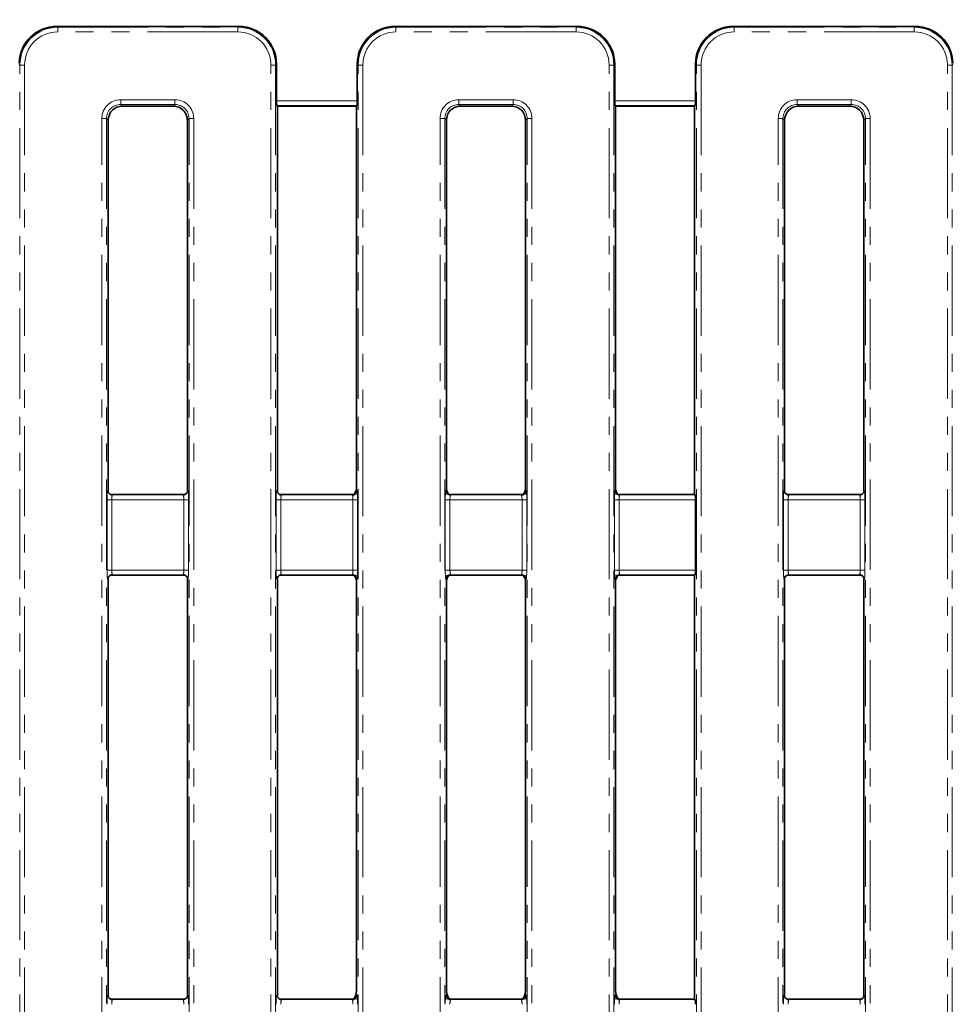
# Model space of a CAD drawing. Units: millimetres. Extents: x 8 to 463, y 1 to 291.
# Drawn here: x 97 to 162, y 184 to 254 of the extents above; entities that cross this region are included whole.
import ezdxf

# ---------------------------------------------------------------- set-up
doc = ezdxf.new("R2010")
doc.units = ezdxf.units.MM
doc.linetypes.add('PHANTOM', pattern=[12.7, 6.35, -1.27, 1.27, -1.27, 1.27, -1.27])
doc.layers.add('FORMAT', color=7, linetype='Continuous')
doc.styles.add('SLDTEXTSTYLE1', font='TXT', dxfattribs={"width": 0.7})
doc.dimstyles.new('SLDDIMSTYLE0', dxfattribs={"dimtxt": 3.393075, "dimasz": 3.393075, "dimexe": 0, "dimexo": 0.0625, "dimgap": 0.848269, "dimtad": 2, "dimdec": 1, "dimlfac": 3, "dimrnd": 1e-09, "dimzin": 12, "dimdsep": 46, "dimtxsty": 'SLDTEXTSTYLE1', "dimsah": 1, "dimcen": 0.09, "dimadec": 0, "dimazin": 3, "dimtfac": 1, "dimtdec": 1, "dimtofl": 0, "dimtmove": 0, "dimatfit": 3, "dimfxl": 1, "dimfrac": 2, "dimtolj": 1, "dimtzin": 12, "dimarcsym": 0})

# ---------------------------------------------------------------- blocks, each defined once
blk = doc.blocks.new('_D_1')
at = {"layer": 'FORMAT'}
for p, q in [((46.374, 112.327), (46.374, 271.326)), ((212.374, 112.327), (212.374, 271.326)), ((46.374, 270.326), (212.374, 270.326))]:
    blk.add_line(p, q, dxfattribs=at)
for points in [[(46.374, 270.326), (49.767, 269.804), (49.767, 270.848)], [(212.374, 270.326), (208.981, 270.848), (208.981, 269.804)]]:
    blk.add_solid(points, dxfattribs=at)
at = {"layer": 'FORMAT', "insert": (121.998, 275.101), "char_height": 3.7042, "attachment_point": 1, "style": 'SLDTEXTSTYLE1'}
blk.add_mtext('498', dxfattribs=at)
blk = doc.blocks.new('_D_2')
at = {"layer": 'FORMAT'}
for p, q in [((73.707, 255.099), (73.707, 91.993)), ((185.04, 255.099), (185.04, 91.993)), ((73.707, 92.993), (185.04, 92.993))]:
    blk.add_line(p, q, dxfattribs=at)
for points in [[(73.707, 92.993), (77.1, 92.471), (77.1, 93.515)], [(185.04, 92.993), (181.647, 93.515), (181.647, 92.471)]]:
    blk.add_solid(points, dxfattribs=at)
at = {"layer": 'FORMAT', "insert": (129.283, 97.768), "char_height": 3.7042, "attachment_point": 1, "style": 'SLDTEXTSTYLE1'}
blk.add_mtext('334', dxfattribs=at)
blk = doc.blocks.new('_D_3')
at = {"layer": 'FORMAT'}
for p, q in [((182.177, 254.993), (41.536, 254.993)), ((42.536, 254.993), (42.536, 108.326)), ((182.175, 108.326), (41.536, 108.326))]:
    blk.add_line(p, q, dxfattribs=at)
for points in [[(42.536, 254.993), (42.014, 251.6), (43.058, 251.6)], [(42.536, 108.326), (43.058, 111.719), (42.014, 111.719)]]:
    blk.add_solid(points, dxfattribs=at)
at = {"layer": 'FORMAT', "insert": (37.761, 186.122), "char_height": 3.7042, "attachment_point": 1, "rotation": 90, "style": 'SLDTEXTSTYLE1'}
blk.add_mtext('440', dxfattribs=at)

msp = doc.modelspace()

# ---------------------------------------------------------------- linework, layer by layer
at = {"color": 7, "linetype": 'Continuous', "lineweight": 35}
for p, q in [((111.976, 253.268), (99.172, 253.268)), ((135.776, 253.268), (122.972, 253.268)), ((159.576, 253.268), (146.772, 253.268)), ((114.632, 250.611), (114.632, 248.023)), ((120.315, 248.023), (120.315, 250.611)), ((138.432, 250.611), (138.432, 248.023)), ((144.115, 248.023), (144.115, 250.611)), ((103.787, 247.659), (107.361, 247.659)), ((114.69, 247.659), (114.659, 247.691)), ((114.69, 220.56), (114.69, 247.659)), ((114.69, 247.659), (120.257, 247.659)), ((120.289, 247.691), (120.257, 247.659)), ((120.257, 247.659), (120.257, 220.689)), ((127.587, 247.659), (131.161, 247.659)), ((138.49, 247.659), (138.459, 247.691)), ((138.49, 220.689), (138.49, 247.659)), ((138.49, 247.659), (144.057, 247.659)), ((144.089, 247.691), (144.057, 247.659)), ((144.057, 247.659), (144.057, 220.329)), ((151.387, 247.659), (154.961, 247.659)), ((102.79, 246.663), (102.79, 220.56)), ((108.357, 220.56), (108.357, 246.663)), ((126.59, 246.663), (126.59, 220.689)), ((132.157, 220.689), (132.157, 246.663)), ((150.39, 246.663), (150.39, 220.56)), ((155.957, 220.56), (155.957, 246.663)), ((102.965, 220.329), (108.182, 220.329)), ((114.865, 220.329), (120.073, 220.329)), ((126.765, 220.329), (131.973, 220.329)), ((138.665, 220.329), (144.059, 220.329)), ((144.089, 220.299), (144.059, 220.329)), ((150.565, 220.329), (155.782, 220.329)), ((144.115, 215.019), (144.115, 219.967)), ((102.79, 214.426), (102.79, 185.06)), ((102.965, 214.657), (108.183, 214.657)), ((108.357, 185.06), (108.357, 214.426)), ((114.69, 185.06), (114.69, 214.426)), ((114.865, 214.657), (120.083, 214.657)), ((120.257, 214.3), (120.257, 185.368)), ((126.59, 214.3), (126.59, 185.368)), ((126.774, 214.657), (131.983, 214.657)), ((132.157, 185.368), (132.157, 214.3)), ((138.49, 185.368), (138.49, 214.3)), ((138.674, 214.657), (144.059, 214.657)), ((144.01, 214.657), (144.057, 214.606)), ((144.057, 214.606), (144.057, 184.91)), ((144.059, 214.657), (144.089, 214.687)), ((150.39, 214.426), (150.39, 185.06)), ((150.574, 214.657), (155.783, 214.657)), ((155.957, 185.06), (155.957, 214.426)), ((102.965, 184.829), (108.173, 184.829)), ((114.865, 184.829), (120.073, 184.829)), ((126.765, 184.829), (131.973, 184.829)), ((138.665, 184.829), (144.059, 184.829)), ((144.057, 184.91), (143.986, 184.829)), ((144.089, 184.799), (144.059, 184.829)), ((150.565, 184.829), (155.782, 184.829))]:
    msp.add_line(p, q, dxfattribs=at)
at = {"color": 8, "linetype": 'PHANTOM', "lineweight": 18}
for p, q in [((99.172, 253.268), (99.233, 253.207)), ((99.233, 252.875), (99.233, 253.207)), ((99.233, 253.207), (111.915, 253.207)), ((111.915, 252.875), (99.233, 252.875)), ((111.915, 253.207), (111.976, 253.268)), ((111.915, 252.875), (111.915, 253.207)), ((122.972, 253.268), (123.033, 253.207)), ((123.033, 252.875), (123.033, 253.207)), ((123.033, 253.207), (135.715, 253.207)), ((135.715, 252.875), (123.033, 252.875)), ((135.715, 253.207), (135.776, 253.268)), ((135.715, 252.875), (135.715, 253.207)), ((146.772, 253.268), (146.833, 253.207)), ((146.833, 252.875), (146.833, 253.207)), ((146.833, 253.207), (159.515, 253.207)), ((159.515, 252.875), (146.833, 252.875)), ((159.515, 253.207), (159.576, 253.268)), ((159.515, 252.875), (159.515, 253.207)), ((96.576, 250.55), (96.515, 250.612)), ((96.576, 250.55), (96.908, 250.55)), ((96.576, 112.768), (96.576, 250.55)), ((96.908, 250.55), (96.908, 112.768)), ((114.239, 250.55), (114.571, 250.55)), ((114.239, 112.768), (114.239, 250.55)), ((114.632, 250.611), (114.571, 250.55)), ((114.571, 250.55), (114.571, 112.768)), ((120.376, 250.55), (120.315, 250.611)), ((120.376, 250.55), (120.708, 250.55)), ((120.376, 112.768), (120.376, 250.55)), ((120.708, 250.55), (120.708, 112.768)), ((138.039, 250.55), (138.371, 250.55)), ((138.039, 112.768), (138.039, 250.55)), ((138.432, 250.611), (138.371, 250.55)), ((138.371, 250.55), (138.371, 112.768)), ((144.176, 250.55), (144.115, 250.611)), ((144.176, 250.55), (144.508, 250.55)), ((144.176, 112.768), (144.176, 250.55)), ((144.508, 250.55), (144.508, 112.768)), ((161.839, 250.55), (162.171, 250.55)), ((161.839, 112.768), (161.839, 250.55)), ((162.233, 250.612), (162.171, 250.55)), ((162.171, 250.55), (162.171, 112.768)), ((103.667, 248.111), (107.48, 248.111)), ((103.667, 248.111), (103.667, 247.779)), ((107.48, 248.111), (107.48, 247.779)), ((114.632, 248.023), (120.315, 248.023)), ((127.467, 248.111), (131.28, 248.111)), ((127.467, 248.111), (127.467, 247.779)), ((131.28, 248.111), (131.28, 247.779)), ((138.432, 248.023), (144.115, 248.023)), ((151.267, 248.111), (155.08, 248.111)), ((151.267, 248.111), (151.267, 247.779)), ((155.08, 248.111), (155.08, 247.779)), ((107.48, 247.779), (103.667, 247.779)), ((103.667, 247.779), (103.787, 247.659)), ((107.361, 247.659), (107.48, 247.779)), ((120.289, 247.691), (114.659, 247.691)), ((131.28, 247.779), (127.467, 247.779)), ((127.467, 247.779), (127.587, 247.659)), ((131.161, 247.659), (131.28, 247.779)), ((144.089, 247.691), (138.459, 247.691)), ((155.08, 247.779), (151.267, 247.779)), ((151.267, 247.779), (151.387, 247.659)), ((154.961, 247.659), (155.08, 247.779)), ((102.339, 116.536), (102.339, 246.782)), ((102.671, 246.782), (102.339, 246.782)), ((102.671, 246.782), (102.671, 116.536)), ((102.79, 246.663), (102.671, 246.782)), ((108.476, 246.782), (108.357, 246.663)), ((108.808, 246.782), (108.476, 246.782)), ((108.476, 116.536), (108.476, 246.782)), ((108.808, 246.782), (108.808, 116.536)), ((126.139, 116.536), (126.139, 246.782)), ((126.471, 246.782), (126.139, 246.782)), ((126.471, 246.782), (126.471, 116.536)), ((126.59, 246.663), (126.471, 246.782)), ((132.276, 246.782), (132.157, 246.663)), ((132.608, 246.782), (132.276, 246.782)), ((132.276, 116.536), (132.276, 246.782)), ((132.608, 246.782), (132.608, 116.536)), ((149.939, 116.536), (149.939, 246.782)), ((150.271, 246.782), (149.939, 246.782)), ((150.271, 246.782), (150.271, 116.536)), ((150.39, 246.663), (150.271, 246.782)), ((156.076, 246.782), (155.957, 246.663)), ((156.408, 246.782), (156.076, 246.782)), ((156.076, 116.536), (156.076, 246.782)), ((156.408, 246.782), (156.408, 116.536)), ((103.091, 220.299), (108.057, 220.299)), ((114.991, 220.299), (119.957, 220.299)), ((126.891, 220.299), (131.857, 220.299)), ((138.791, 220.299), (144.089, 220.299)), ((150.691, 220.299), (155.657, 220.299)), ((102.706, 215.019), (102.706, 219.967)), ((103.038, 219.967), (102.706, 219.967)), ((103.038, 219.967), (103.038, 215.019)), ((108.11, 219.967), (103.038, 219.967)), ((108.11, 219.967), (108.442, 219.967)), ((108.11, 215.019), (108.11, 219.967)), ((108.442, 219.967), (108.442, 215.019)), ((114.606, 215.019), (114.606, 219.967)), ((114.606, 219.967), (114.938, 219.967)), ((114.938, 219.967), (114.938, 215.019)), ((120.01, 219.967), (114.938, 219.967)), ((120.01, 219.967), (120.342, 219.967)), ((120.01, 215.019), (120.01, 219.967)), ((120.342, 219.967), (120.342, 215.019)), ((126.506, 215.019), (126.506, 219.967)), ((126.506, 219.967), (126.838, 219.967)), ((126.838, 219.967), (126.838, 215.019)), ((131.91, 219.967), (126.838, 219.967)), ((132.242, 219.967), (131.91, 219.967)), ((131.91, 215.019), (131.91, 219.967)), ((132.242, 219.967), (132.242, 215.019)), ((138.406, 215.019), (138.406, 219.967)), ((138.738, 219.967), (138.406, 219.967)), ((138.738, 219.967), (138.738, 215.019)), ((144.115, 219.967), (138.738, 219.967)), ((150.306, 215.019), (150.306, 219.967)), ((150.638, 219.967), (150.306, 219.967)), ((150.638, 219.967), (150.638, 215.019)), ((155.71, 219.967), (150.638, 219.967)), ((155.71, 219.967), (156.042, 219.967)), ((155.71, 215.019), (155.71, 219.967)), ((156.042, 219.967), (156.042, 215.019)), ((103.038, 215.019), (102.706, 215.019)), ((103.038, 215.019), (108.11, 215.019)), ((108.11, 215.019), (108.442, 215.019)), ((114.606, 215.019), (114.938, 215.019)), ((114.938, 215.019), (120.01, 215.019)), ((120.01, 215.019), (120.342, 215.019)), ((126.506, 215.019), (126.838, 215.019)), ((126.838, 215.019), (131.91, 215.019)), ((132.242, 215.019), (131.91, 215.019)), ((138.738, 215.019), (138.406, 215.019)), ((138.738, 215.019), (144.115, 215.019)), ((150.638, 215.019), (150.306, 215.019)), ((150.638, 215.019), (155.71, 215.019)), ((155.71, 215.019), (156.042, 215.019)), ((108.057, 214.687), (103.091, 214.687)), ((119.957, 214.687), (114.991, 214.687)), ((131.857, 214.687), (126.891, 214.687)), ((144.089, 214.687), (138.791, 214.687)), ((155.657, 214.687), (150.691, 214.687)), ((103.091, 184.799), (108.057, 184.799)), ((114.991, 184.799), (119.957, 184.799)), ((126.891, 184.799), (131.857, 184.799)), ((138.791, 184.799), (144.089, 184.799)), ((150.691, 184.799), (155.657, 184.799))]:
    msp.add_line(p, q, dxfattribs=at)
at = {"color": 7, "linetype": 'Continuous', "lineweight": 35}
for centre, major_axis, ratio, start_param, end_param in [((99.192, 250.591), (-1.9, 1.9), 0.992433, 5.501585, 7.035409), ((111.955, 250.591), (1.9, 1.9), 0.992433, 5.501585, 7.064785), ((122.992, 250.591), (-1.9, 1.9), 0.992433, 5.501585, 7.064785), ((135.755, 250.591), (1.9, 1.9), 0.992433, 5.501585, 7.064785), ((146.792, 250.591), (-1.9, 1.9), 0.992433, 5.501585, 7.064785), ((159.555, 250.591), (1.9, 1.9), 0.992433, 5.530962, 7.064785), ((114.661, 248.023), (0, 0.333), 0.087489, 1.570796, 3.054326), ((120.286, 248.023), (0, 0.333), 0.087489, 3.228859, 4.712389), ((138.461, 248.023), (0, 0.333), 0.087489, 1.570796, 3.054326), ((144.086, 248.023), (0, 0.333), 0.087489, 3.228859, 4.712389), ((103.794, 246.656), (-0.712, 0.712), 0.992433, 5.501585, 7.064785), ((107.353, 246.656), (-0.712, -0.712), 0.992433, 2.359993, 3.923193), ((127.594, 246.656), (-0.712, 0.712), 0.992433, 5.501585, 7.064785), ((131.153, 246.656), (-0.712, -0.712), 0.992433, 2.359993, 3.923193), ((151.394, 246.656), (-0.712, 0.712), 0.992433, 5.501585, 7.064785), ((154.953, 246.656), (-0.712, -0.712), 0.992433, 2.359993, 3.923193), ((144.086, 219.967), (0, 0.333), 0.087489, 4.712389, 6.195919), ((144.086, 215.019), (0, 0.333), 0.087489, 3.228859, 4.712389), ((144.086, 184.467), (0, 0.333), 0.087489, 4.712389, 6.195919)]:
    msp.add_ellipse(centre, major_axis=major_axis, ratio=ratio, start_param=start_param, end_param=end_param, dxfattribs=at)
at = {"color": 8, "linetype": 'PHANTOM', "lineweight": 18}
for centre, major_axis, ratio, start_param, end_param in [((99.251, 250.533), (1.896, -1.896), 0.994306, 2.359993, 3.923193), ((99.251, 250.533), (-1.662, 1.662), 0.992433, 5.501585, 7.064785), ((111.897, 250.533), (1.896, 1.896), 0.994306, 5.501585, 7.064785), ((111.897, 250.533), (1.662, 1.662), 0.992433, 5.501585, 7.064785), ((123.051, 250.533), (1.896, -1.896), 0.994306, 2.359993, 3.923193), ((123.051, 250.533), (-1.662, 1.662), 0.992433, 5.501585, 7.064785), ((135.697, 250.533), (1.896, 1.896), 0.994306, 5.501585, 7.064785), ((135.697, 250.533), (1.662, 1.662), 0.992433, 5.501585, 7.064785), ((146.851, 250.533), (1.896, -1.896), 0.994306, 2.359993, 3.923193), ((146.851, 250.533), (-1.662, 1.662), 0.992433, 5.501585, 7.064785), ((159.497, 250.533), (1.896, 1.896), 0.994306, 5.501585, 7.064785), ((159.497, 250.533), (1.662, 1.662), 0.992433, 5.501585, 7.064785), ((103.678, 246.772), (-0.95, 0.95), 0.992433, 5.501585, 7.064785), ((107.47, 246.772), (-0.95, -0.95), 0.992433, 2.359993, 3.923193), ((127.478, 246.772), (-0.95, 0.95), 0.992433, 5.501585, 7.064785), ((131.27, 246.772), (-0.95, -0.95), 0.992433, 2.359993, 3.923193), ((151.278, 246.772), (-0.95, 0.95), 0.992433, 5.501585, 7.064785), ((155.07, 246.772), (-0.95, -0.95), 0.992433, 2.359993, 3.923193), ((103.678, 246.772), (-0.716, 0.716), 0.98747, 5.501585, 7.064785), ((107.47, 246.772), (0.716, 0.716), 0.98747, 5.501585, 7.064785), ((127.478, 246.772), (0.716, -0.716), 0.98747, 2.359993, 3.923193), ((131.27, 246.772), (0.716, 0.716), 0.98747, 5.501585, 7.064785), ((151.278, 246.772), (-0.716, 0.716), 0.98747, 5.501585, 7.064785), ((155.07, 246.772), (0.716, 0.716), 0.98747, 5.501585, 7.064785), ((102.764, 219.967), (0, 0.667), 0.087489, 5.809215, 7.853982), ((103.096, 219.967), (0, 0.333), 0.174977, 0.087266, 1.570796), ((108.052, 219.967), (0, 0.333), 0.174977, 4.712389, 6.195919), ((108.384, 219.967), (0, 0.667), 0.087489, 4.712389, 6.757155), ((114.664, 219.967), (0, 0.667), 0.087489, 5.809215, 7.853982), ((114.996, 219.967), (0, 0.333), 0.174977, 0.087266, 1.570796), ((119.952, 219.967), (0, 0.333), 0.174977, 4.712389, 6.195919), ((120.284, 219.967), (0, 0.667), 0.087489, 4.712389, 7.306494), ((126.564, 219.967), (0, 0.667), 0.087489, 5.259876, 7.853982), ((126.896, 219.967), (0, 0.333), 0.174977, 0.087266, 1.570796), ((131.852, 219.967), (0, 0.333), 0.174977, 4.712389, 6.195919), ((132.184, 219.967), (0, 0.667), 0.087489, 4.712389, 7.306494), ((138.464, 219.967), (0, 0.667), 0.087489, 5.259876, 7.853982), ((138.796, 219.967), (0, 0.333), 0.174977, 0.087266, 1.570796), ((150.364, 219.967), (0, 0.667), 0.087489, 5.809215, 7.853982), ((150.696, 219.967), (0, 0.333), 0.174977, 0.087266, 1.570796), ((155.652, 219.967), (0, 0.333), 0.174977, 4.712389, 6.195919), ((155.984, 219.967), (0, 0.667), 0.087489, 4.712389, 6.757155), ((102.764, 215.019), (0, 0.667), 0.087489, 1.570796, 3.615563), ((103.096, 215.019), (0, 0.333), 0.174977, 1.570796, 3.054326), ((108.052, 215.019), (0, 0.333), 0.174977, 3.228859, 4.712389), ((108.384, 215.019), (0, 0.667), 0.087489, 2.667623, 4.712389), ((114.664, 215.019), (0, 0.667), 0.087489, 1.570796, 3.615563), ((114.996, 215.019), (0, 0.333), 0.174977, 1.570796, 3.054326), ((119.952, 215.019), (0, 0.333), 0.174977, 3.228859, 4.712389), ((120.284, 215.019), (0, 0.667), 0.087489, 2.118284, 4.712389), ((126.564, 215.019), (0, 0.667), 0.087489, 1.570796, 4.164901), ((126.896, 215.019), (0, 0.333), 0.174977, 1.570796, 3.054326), ((131.852, 215.019), (0, 0.333), 0.174977, 3.228859, 4.712389), ((132.184, 215.019), (0, 0.667), 0.087489, 2.118284, 4.712389), ((138.464, 215.019), (0, 0.667), 0.087489, 1.570796, 4.164901), ((138.796, 215.019), (0, 0.333), 0.174977, 1.570796, 3.054326), ((150.364, 215.019), (0, 0.667), 0.087489, 1.570796, 3.615563), ((150.696, 215.019), (0, 0.333), 0.174977, 1.570796, 3.054326), ((155.652, 215.019), (0, 0.333), 0.174977, 3.228859, 4.712389), ((155.984, 215.019), (0, 0.667), 0.087489, 2.667623, 4.712389), ((102.764, 184.467), (0, 0.667), 0.087489, 5.809215, 7.853982), ((108.384, 184.467), (0, 0.667), 0.087489, 4.712389, 6.757155), ((114.664, 184.467), (0, 0.667), 0.087489, 5.809215, 7.853982), ((120.284, 184.467), (0, 0.667), 0.087489, 4.712389, 7.306494), ((126.564, 184.467), (0, 0.667), 0.087489, 5.259876, 7.853982), ((132.184, 184.467), (0, 0.667), 0.087489, 4.712389, 7.306494), ((138.464, 184.467), (0, 0.667), 0.087489, 5.259876, 7.853982), ((150.364, 184.467), (0, 0.667), 0.087489, 5.809215, 7.853982), ((155.984, 184.467), (0, 0.667), 0.087489, 4.712389, 6.757155), ((103.096, 184.467), (0, 0.333), 0.174977, 0.087266, 1.570796), ((108.052, 184.467), (0, 0.333), 0.174977, 4.712389, 6.195919), ((114.996, 184.467), (0, 0.333), 0.174977, 0.087266, 1.570796), ((119.952, 184.467), (0, 0.333), 0.174977, 4.712389, 6.195919), ((126.896, 184.467), (0, 0.333), 0.174977, 0.087266, 1.570796), ((131.852, 184.467), (0, 0.333), 0.174977, 4.712389, 6.195919), ((138.796, 184.467), (0, 0.333), 0.174977, 0.087266, 1.570796), ((150.696, 184.467), (0, 0.333), 0.174977, 0.087266, 1.570796), ((155.652, 184.467), (0, 0.333), 0.174977, 4.712389, 6.195919)]:
    msp.add_ellipse(centre, major_axis=major_axis, ratio=ratio, start_param=start_param, end_param=end_param, dxfattribs=at)
at = {"color": 7, "linetype": 'Continuous', "lineweight": 35}
for points, knots in [([(103.068, 220.305), (103.036, 220.309), (102.971, 220.317), (102.892, 220.367), (102.837, 220.423), (102.808, 220.472), (102.796, 220.502), (102.792, 220.515), (102.792, 220.514), (102.792, 220.514)], [0, 0, 0, 0, 0.208448, 0.41867, 0.59311, 0.734396, 0.840904, 0.936818, 1, 1, 1, 1]), ([(108.355, 220.514), (108.355, 220.514), (108.355, 220.513), (108.349, 220.493), (108.329, 220.45), (108.279, 220.384), (108.191, 220.326), (108.108, 220.296), (108.062, 220.303), (108.056, 220.304)], [0, 0, 0, 0, 0.087021, 0.188654, 0.300925, 0.491766, 0.714612, 0.958129, 1, 1, 1, 1]), ([(114.968, 220.305), (114.936, 220.309), (114.871, 220.317), (114.792, 220.367), (114.737, 220.423), (114.708, 220.472), (114.696, 220.502), (114.692, 220.515), (114.692, 220.514), (114.692, 220.514)], [0, 0, 0, 0, 0.208446, 0.418668, 0.593107, 0.734395, 0.840903, 0.936817, 1, 1, 1, 1]), ([(120.255, 220.513), (120.255, 220.514), (120.256, 220.515), (120.252, 220.5), (120.236, 220.464), (120.195, 220.401), (120.116, 220.338), (120.025, 220.3), (119.966, 220.304), (119.946, 220.306)], [0, 0, 0, 0, 0.056969, 0.159092, 0.262798, 0.431214, 0.643799, 0.878871, 1, 1, 1, 1]), ([(120.257, 220.689), (120.219, 220.588), (120.16, 220.429), (120.1, 220.355), (120.078, 220.329)], [0, 0, 0, 0, 0.64143, 1, 1, 1, 1]), ([(126.764, 220.329), (126.757, 220.337), (126.725, 220.376), (126.666, 220.476), (126.616, 220.618), (126.59, 220.689)], [0, 0, 0, 0, 0.113418, 0.557032, 1, 1, 1, 1]), ([(126.868, 220.305), (126.836, 220.309), (126.771, 220.317), (126.692, 220.367), (126.637, 220.423), (126.608, 220.472), (126.596, 220.502), (126.592, 220.515), (126.592, 220.514), (126.592, 220.514)], [0, 0, 0, 0, 0.208447, 0.418669, 0.593108, 0.734395, 0.840903, 0.936817, 1, 1, 1, 1]), ([(132.155, 220.513), (132.155, 220.514), (132.156, 220.515), (132.152, 220.5), (132.136, 220.464), (132.095, 220.401), (132.016, 220.338), (131.925, 220.3), (131.866, 220.304), (131.846, 220.306)], [0, 0, 0, 0, 0.056969, 0.159092, 0.262798, 0.431214, 0.6438, 0.87887, 1, 1, 1, 1]), ([(132.157, 220.689), (132.119, 220.588), (132.06, 220.429), (132, 220.355), (131.978, 220.329)], [0, 0, 0, 0, 0.6414303, 1, 1, 1, 1]), ([(138.664, 220.329), (138.657, 220.337), (138.625, 220.376), (138.566, 220.476), (138.516, 220.618), (138.49, 220.689)], [0, 0, 0, 0, 0.113418, 0.557032, 1, 1, 1, 1]), ([(138.768, 220.305), (138.736, 220.309), (138.671, 220.317), (138.592, 220.367), (138.537, 220.423), (138.508, 220.472), (138.496, 220.502), (138.492, 220.515), (138.492, 220.514), (138.492, 220.514)], [0, 0, 0, 0, 0.208447, 0.41867, 0.593108, 0.734395, 0.840903, 0.936817, 1, 1, 1, 1]), ([(150.668, 220.305), (150.636, 220.309), (150.571, 220.317), (150.492, 220.367), (150.437, 220.423), (150.408, 220.472), (150.396, 220.502), (150.392, 220.515), (150.392, 220.514), (150.392, 220.514)], [0, 0, 0, 0, 0.208448, 0.418671, 0.593108, 0.734394, 0.840903, 0.936817, 1, 1, 1, 1]), ([(155.955, 220.514), (155.955, 220.514), (155.955, 220.513), (155.949, 220.493), (155.929, 220.45), (155.879, 220.384), (155.791, 220.326), (155.708, 220.296), (155.662, 220.303), (155.656, 220.304)], [0, 0, 0, 0, 0.087021, 0.188654, 0.300925, 0.491766, 0.714612, 0.958129, 1, 1, 1, 1]), ([(102.792, 214.472), (102.792, 214.472), (102.792, 214.472), (102.799, 214.492), (102.819, 214.535), (102.869, 214.601), (102.957, 214.659), (103.039, 214.69), (103.085, 214.683), (103.092, 214.682)], [0, 0, 0, 0, 0.08702, 0.188656, 0.300926, 0.491767, 0.714611, 0.958129, 1, 1, 1, 1]), ([(108.08, 214.68), (108.112, 214.676), (108.177, 214.668), (108.256, 214.619), (108.31, 214.562), (108.34, 214.513), (108.352, 214.484), (108.356, 214.471), (108.355, 214.472), (108.355, 214.472)], [0, 0, 0, 0, 0.208448, 0.41867, 0.593107, 0.734397, 0.840903, 0.936817, 1, 1, 1, 1]), ([(114.692, 214.472), (114.692, 214.472), (114.692, 214.472), (114.699, 214.492), (114.719, 214.535), (114.769, 214.601), (114.857, 214.659), (114.939, 214.69), (114.985, 214.683), (114.992, 214.682)], [0, 0, 0, 0, 0.08702, 0.188656, 0.300927, 0.491769, 0.71461, 0.958129, 1, 1, 1, 1]), ([(119.98, 214.68), (120.012, 214.676), (120.077, 214.668), (120.156, 214.619), (120.21, 214.562), (120.24, 214.513), (120.252, 214.484), (120.256, 214.471), (120.255, 214.472), (120.255, 214.472)], [0, 0, 0, 0, 0.208446, 0.418669, 0.593107, 0.734398, 0.840903, 0.936817, 1, 1, 1, 1]), ([(120.085, 214.657), (120.092, 214.649), (120.15, 214.58), (120.207, 214.432), (120.257, 214.3)], [0, 0, 0, 0, 0.1159884, 1, 1, 1, 1]), ([(126.59, 214.3), (126.628, 214.401), (126.687, 214.557), (126.747, 214.631), (126.768, 214.657)], [0, 0, 0, 0, 0.647044, 1, 1, 1, 1]), ([(126.592, 214.472), (126.592, 214.472), (126.592, 214.47), (126.596, 214.485), (126.612, 214.522), (126.653, 214.584), (126.732, 214.647), (126.822, 214.686), (126.882, 214.681), (126.902, 214.68)], [0, 0, 0, 0, 0.056969, 0.15909, 0.262797, 0.431213, 0.643801, 0.87887, 1, 1, 1, 1]), ([(131.88, 214.68), (131.912, 214.676), (131.977, 214.668), (132.056, 214.619), (132.11, 214.562), (132.14, 214.513), (132.152, 214.484), (132.156, 214.471), (132.155, 214.472), (132.155, 214.472)], [0, 0, 0, 0, 0.208446, 0.418669, 0.593107, 0.734398, 0.840903, 0.936817, 1, 1, 1, 1]), ([(131.985, 214.657), (131.992, 214.649), (132.05, 214.58), (132.107, 214.432), (132.157, 214.3)], [0, 0, 0, 0, 0.115988, 1, 1, 1, 1]), ([(138.49, 214.3), (138.528, 214.401), (138.587, 214.557), (138.647, 214.631), (138.668, 214.657)], [0, 0, 0, 0, 0.647044, 1, 1, 1, 1]), ([(138.492, 214.472), (138.492, 214.472), (138.492, 214.47), (138.496, 214.485), (138.512, 214.522), (138.553, 214.584), (138.632, 214.647), (138.722, 214.686), (138.782, 214.681), (138.802, 214.68)], [0, 0, 0, 0, 0.056969, 0.15909, 0.262797, 0.431212, 0.643801, 0.878871, 1, 1, 1, 1]), ([(150.392, 214.472), (150.392, 214.472), (150.392, 214.47), (150.396, 214.485), (150.412, 214.522), (150.453, 214.584), (150.532, 214.647), (150.622, 214.686), (150.682, 214.681), (150.702, 214.68)], [0, 0, 0, 0, 0.0569693, 0.1590906, 0.2627969, 0.4312126, 0.6438013, 0.8788731, 1, 1, 1, 1]), ([(155.68, 214.68), (155.712, 214.676), (155.777, 214.668), (155.856, 214.619), (155.91, 214.562), (155.94, 214.513), (155.952, 214.484), (155.956, 214.471), (155.955, 214.472), (155.955, 214.472)], [0, 0, 0, 0, 0.208447, 0.418669, 0.593109, 0.734399, 0.840903, 0.936817, 1, 1, 1, 1]), ([(103.068, 184.805), (103.036, 184.809), (102.971, 184.817), (102.892, 184.867), (102.837, 184.923), (102.808, 184.972), (102.796, 185.002), (102.792, 185.015), (102.792, 185.014), (102.792, 185.014)], [0, 0, 0, 0, 0.208448, 0.41867, 0.593108, 0.734396, 0.840904, 0.936817, 1, 1, 1, 1]), ([(108.355, 185.013), (108.355, 185.014), (108.356, 185.015), (108.352, 185), (108.336, 184.964), (108.295, 184.901), (108.216, 184.838), (108.125, 184.8), (108.066, 184.804), (108.046, 184.806)], [0, 0, 0, 0, 0.056969, 0.159092, 0.262798, 0.431213, 0.6438, 0.878873, 1, 1, 1, 1]), ([(114.968, 184.805), (114.936, 184.809), (114.871, 184.817), (114.792, 184.867), (114.737, 184.923), (114.708, 184.972), (114.696, 185.002), (114.692, 185.015), (114.692, 185.014), (114.692, 185.014)], [0, 0, 0, 0, 0.208446, 0.418668, 0.593106, 0.734395, 0.840903, 0.936817, 1, 1, 1, 1]), ([(120.255, 185.013), (120.255, 185.014), (120.256, 185.015), (120.252, 185), (120.236, 184.964), (120.195, 184.901), (120.116, 184.838), (120.025, 184.8), (119.966, 184.804), (119.946, 184.806)], [0, 0, 0, 0, 0.056969, 0.159091, 0.262798, 0.431213, 0.6438, 0.878871, 1, 1, 1, 1]), ([(120.257, 185.368), (120.246, 185.308), (120.209, 185.11), (120.142, 184.972), (120.087, 184.876), (120.06, 184.829)], [0, 0, 0, 0, 0.1841609, 0.5997397, 1, 1, 1, 1]), ([(126.808, 184.829), (126.775, 184.873), (126.708, 184.959), (126.634, 185.114), (126.597, 185.327), (126.59, 185.368)], [0, 0, 0, 0, 0.456952, 0.895543, 1, 1, 1, 1]), ([(126.868, 184.805), (126.836, 184.809), (126.771, 184.817), (126.692, 184.867), (126.637, 184.923), (126.608, 184.972), (126.596, 185.002), (126.592, 185.015), (126.592, 185.014), (126.592, 185.014)], [0, 0, 0, 0, 0.208446, 0.418669, 0.593107, 0.734395, 0.840903, 0.936817, 1, 1, 1, 1]), ([(132.155, 185.013), (132.155, 185.014), (132.156, 185.015), (132.152, 185), (132.136, 184.964), (132.095, 184.901), (132.016, 184.838), (131.925, 184.8), (131.866, 184.804), (131.846, 184.806)], [0, 0, 0, 0, 0.056969, 0.159091, 0.262798, 0.431213, 0.6438, 0.87887, 1, 1, 1, 1]), ([(132.157, 185.368), (132.146, 185.308), (132.109, 185.11), (132.042, 184.972), (131.987, 184.876), (131.96, 184.829)], [0, 0, 0, 0, 0.184161, 0.59974, 1, 1, 1, 1]), ([(138.708, 184.829), (138.675, 184.873), (138.608, 184.959), (138.534, 185.114), (138.497, 185.327), (138.49, 185.368)], [0, 0, 0, 0, 0.4569519, 0.8955429, 1, 1, 1, 1]), ([(138.768, 184.805), (138.736, 184.809), (138.671, 184.817), (138.592, 184.867), (138.537, 184.923), (138.508, 184.972), (138.496, 185.002), (138.492, 185.015), (138.492, 185.014), (138.492, 185.014)], [0, 0, 0, 0, 0.208447, 0.418669, 0.593107, 0.734396, 0.840903, 0.936817, 1, 1, 1, 1]), ([(150.668, 184.805), (150.636, 184.809), (150.571, 184.817), (150.492, 184.867), (150.437, 184.923), (150.408, 184.972), (150.396, 185.002), (150.392, 185.015), (150.392, 185.014), (150.392, 185.014)], [0, 0, 0, 0, 0.208448, 0.418671, 0.593106, 0.734395, 0.840903, 0.936817, 1, 1, 1, 1]), ([(155.955, 185.014), (155.955, 185.014), (155.955, 185.013), (155.949, 184.993), (155.929, 184.95), (155.879, 184.884), (155.791, 184.826), (155.708, 184.796), (155.662, 184.803), (155.656, 184.804)], [0, 0, 0, 0, 0.08702, 0.188655, 0.300926, 0.491767, 0.714611, 0.958129, 1, 1, 1, 1])]:
    msp.add_open_spline(points, degree=3, knots=knots, dxfattribs=at)

# ---------------------------------------------------------------- dimensions: what is measured, and where the dimension line sits
at = {"layer": 'FORMAT'}
for base, p1, p2, picture, middle in [((212.374, 270.326), (46.374, 112.327), (212.374, 112.327), '_D_1', (125.25, 270.326)), ((185.04, 92.993), (73.707, 255.099), (185.04, 255.099), '_D_2', (132.295, 92.993))]:
    dim = msp.add_linear_dim(base=base, p1=p1, p2=p2, dimstyle='SLDDIMSTYLE0', dxfattribs=at)
    dim.commit()
    dim.dimension.update_dxf_attribs({"geometry": picture, "text_midpoint": middle, "dimtype": 160})
dim = msp.add_linear_dim(base=(42.536, 108.326), p1=(182.177, 254.993), p2=(182.175, 108.326), angle=90, dimstyle='SLDDIMSTYLE0', dxfattribs=at)
dim.commit()
dim.dimension.update_dxf_attribs({"geometry": '_D_3', "text_midpoint": (42.536, 189.373), "dimtype": 160})

doc.saveas('drawing.dxf')
